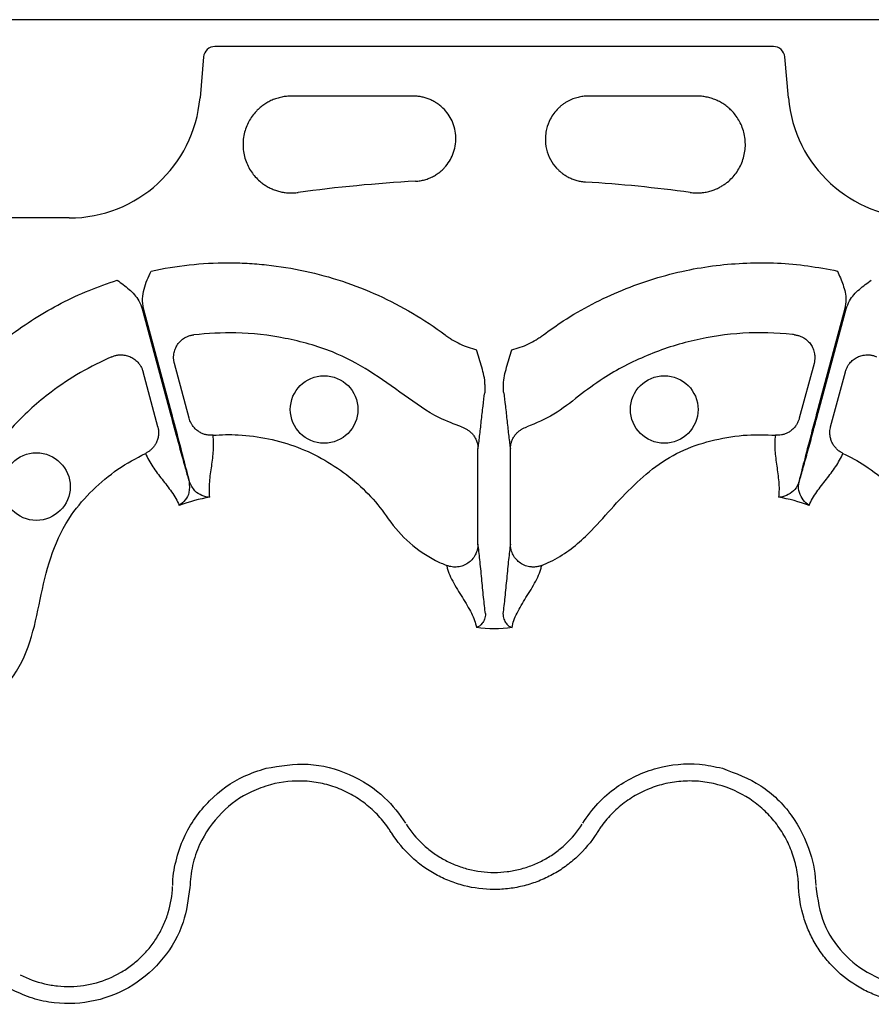
# Model space of a CAD drawing. Units: millimetres. Extents: x 21 to 3075, y 61 to 1789.
# Drawn here: x 120 to 195, y 577 to 663 of the extents above; entities that cross this region are included whole.
import ezdxf

# ---------------------------------------------------------------- set-up
doc = ezdxf.new("R2010")
doc.units = ezdxf.units.MM
doc.header["$LTSCALE"] = 2
doc.layers.add('DUENN-18', color=94, linetype='Continuous')
doc.layers.add('SICHTBAR', color=7, linetype='Continuous')

msp = doc.modelspace()

# ---------------------------------------------------------------- linework, layer by layer
at = {"layer": 'DUENN-18'}
for p, q in [((186.156, 660.986), (137.084, 660.986)), ((136.084, 660.07), (135.769, 656.464)), ((187.472, 656.464), (187.157, 660.07)), ((154.512, 656.629), (143.806, 656.629)), ((179.438, 656.629), (169.893, 656.629)), ((124.266, 645.923), (67.067, 645.923)), ((130.696, 637.945), (133.148, 628.792)), ((133.26, 628.822), (130.807, 637.975)), ((192.434, 637.975), (189.981, 628.822)), ((190.093, 628.792), (192.545, 637.945)), ((134.811, 628.318), (133.518, 633.143)), ((189.723, 633.143), (188.43, 628.318)), ((132.057, 627.581), (130.764, 632.405)), ((191.184, 627.581), (192.477, 632.405)), ((160.195, 617.262), (160.195, 625.625)), ((163.046, 617.262), (163.046, 625.625))]:
    msp.add_line(p, q, dxfattribs=at)
for centre in [(146.675, 629.094), (176.565, 629.094), (121.394, 622.32)]:
    msp.add_circle(centre, 2.969, dxfattribs=at)
for start, end in [(93.12762, 97.82661), (82.1747, 86.36067)]:
    msp.add_arc((161.62, 522.755), 126.582, start, end, dxfattribs=at)
for centre, major_axis, start_param, end_param in [((137.085, 659.982), (-0.679, 0.741), 5.54156, 7.024811), ((186.156, 659.982), (0.679, 0.741), 5.54156, 7.024811), ((124.263, 657.473), (-7.804, 8.517), 2.399967, 3.883218), ((198.978, 657.473), (-7.804, -8.517), 5.54156, 7.024811)]:
    msp.add_ellipse(centre, major_axis=major_axis, ratio=0.99972, start_param=start_param, end_param=end_param, dxfattribs=at)
for points, knots in [([(143.806, 656.629), (143.735, 656.628), (143.592, 656.626), (143.378, 656.609), (143.161, 656.582), (142.945, 656.543), (142.729, 656.492), (142.517, 656.431), (142.308, 656.359), (142.105, 656.276), (141.909, 656.185), (141.721, 656.085), (141.542, 655.979), (141.373, 655.867), (141.214, 655.751), (141.067, 655.632), (140.932, 655.513), (140.808, 655.395), (140.482, 655.059), (140.007, 654.4), (139.593, 653.302), (139.499, 652.079), (139.758, 650.882), (140.315, 649.85), (140.927, 649.207), (141.424, 648.839), (141.757, 648.636), (142.113, 648.461), (142.487, 648.32), (142.872, 648.215), (143.26, 648.147), (143.644, 648.116), (144.019, 648.117), (144.263, 648.144), (144.383, 648.158)], [0, 0, 0, 0, 0.015247, 0.030729, 0.046401, 0.062209, 0.078098, 0.094006, 0.109867, 0.125614, 0.141176, 0.156482, 0.171458, 0.186035, 0.200142, 0.213713, 0.226683, 0.238993, 0.250587, 0.32764, 0.411734, 0.50033, 0.588023, 0.672052, 0.749757, 0.777002, 0.805063, 0.833633, 0.862405, 0.891087, 0.919407, 0.947126, 0.974044, 1, 1, 1, 1]), ([(154.714, 649.148), (154.781, 649.153), (154.917, 649.163), (155.119, 649.191), (155.322, 649.23), (155.522, 649.28), (155.72, 649.342), (155.913, 649.414), (156.1, 649.495), (156.28, 649.586), (156.452, 649.684), (156.614, 649.788), (156.766, 649.897), (156.907, 650.009), (157.037, 650.123), (157.156, 650.236), (157.547, 650.644), (158.097, 651.521), (158.354, 652.992), (158.017, 654.448), (157.379, 655.35), (156.852, 655.814), (156.555, 656.029), (156.235, 656.215), (155.898, 656.369), (155.552, 656.488), (155.202, 656.57), (154.855, 656.62), (154.625, 656.626), (154.512, 656.629)], [0, 0, 0, 0, 0.017553, 0.035317, 0.053227, 0.071215, 0.089203, 0.107113, 0.124862, 0.142365, 0.159535, 0.176289, 0.192542, 0.208215, 0.223229, 0.237514, 0.251003, 0.370508, 0.500226, 0.629843, 0.749543, 0.780783, 0.812671, 0.844873, 0.877061, 0.908926, 0.94019, 0.970613, 1, 1, 1, 1]), ([(169.893, 656.629), (169.831, 656.628), (169.704, 656.626), (169.509, 656.611), (169.306, 656.585), (169.095, 656.546), (168.876, 656.492), (168.651, 656.422), (168.421, 656.333), (168.187, 656.225), (167.951, 656.095), (167.715, 655.942), (167.483, 655.765), (167.037, 655.366), (166.543, 654.704), (166.225, 653.853), (166.135, 653.292), (166.101, 652.697), (166.178, 651.961), (166.529, 651.05), (166.956, 650.45), (167.317, 650.084), (167.567, 649.87), (167.855, 649.665), (168.177, 649.48), (168.526, 649.324), (168.894, 649.203), (169.272, 649.117), (169.528, 649.093), (169.655, 649.082)], [0, 0, 0, 0, 0.016008, 0.032806, 0.050429, 0.06891, 0.088283, 0.108577, 0.129816, 0.152019, 0.175198, 0.199357, 0.224487, 0.250569, 0.35406, 0.433661, 0.483026, 0.500213, 0.587611, 0.671652, 0.749953, 0.775896, 0.804376, 0.834919, 0.867004, 0.900082, 0.933609, 0.967069, 1, 1, 1, 1]), ([(178.855, 648.158), (178.925, 648.149), (179.067, 648.132), (179.282, 648.119), (179.5, 648.117), (179.718, 648.126), (179.936, 648.146), (180.151, 648.177), (180.363, 648.219), (180.57, 648.271), (180.771, 648.332), (180.963, 648.401), (181.147, 648.477), (181.32, 648.558), (181.483, 648.643), (181.635, 648.73), (181.774, 648.818), (181.901, 648.905), (182.016, 648.99), (182.375, 649.273), (182.932, 649.86), (183.486, 650.895), (183.741, 652.087), (183.647, 653.302), (183.236, 654.4), (182.707, 655.134), (182.237, 655.588), (181.888, 655.862), (181.507, 656.101), (181.103, 656.298), (180.685, 656.45), (180.264, 656.555), (179.848, 656.617), (179.572, 656.625), (179.438, 656.629)], [0, 0, 0, 0, 0.015293, 0.030777, 0.046399, 0.0621, 0.077816, 0.093478, 0.109014, 0.124351, 0.139412, 0.154121, 0.168402, 0.182182, 0.195388, 0.207953, 0.219814, 0.230909, 0.241187, 0.250596, 0.329241, 0.413436, 0.500352, 0.58825, 0.672269, 0.749783, 0.780901, 0.812849, 0.845204, 0.877555, 0.909519, 0.940758, 0.970992, 1, 1, 1, 1]), ([(131.466, 641.26), (133.694, 641.742), (135.941, 641.983), (138.774, 641.985), (139.342, 641.97), (140.48, 641.91), (141.051, 641.864), (142.754, 641.682), (143.883, 641.5), (147.231, 640.773), (149.374, 640.06), (152.457, 638.66), (153.463, 638.137), (155.429, 636.976), (156.382, 636.343), (157.299, 635.659)], [0, 0, 0, 0, 0.25, 0.25, 0.3125, 0.3125, 0.375, 0.375, 0.5, 0.5, 0.75, 0.75, 0.875, 0.875, 1, 1, 1, 1]), ([(165.942, 635.659), (166.519, 636.072), (168.686, 637.619), (172.818, 639.74), (178.285, 641.444), (183.808, 642.1), (188.293, 641.925), (190.915, 641.424), (191.775, 641.26)], [0, 0, 0, 0, 0.0782389, 0.2932984, 0.5083584, 0.7059701, 0.9035822, 1, 1, 1, 1]), ([(130.807, 637.975), (130.733, 638.253), (130.709, 638.539), (130.735, 639.11), (130.784, 639.389), (130.927, 639.939), (131.022, 640.209), (131.233, 640.739), (131.349, 641), (131.466, 641.26)], [0, 0, 0, 0, 0.25, 0.25, 0.5, 0.5, 0.75, 0.75, 1, 1, 1, 1]), ([(191.775, 641.26), (191.776, 641.257), (191.958, 640.854), (192.309, 640.049), (192.591, 638.917), (192.476, 638.227), (192.434, 637.975)], [0, 0, 0, 0, 0.0028, 0.38881, 0.776845, 1, 1, 1, 1]), ([(108.911, 622.694), (109.205, 623.34), (110.307, 625.763), (112.825, 629.666), (116.708, 633.875), (121.163, 637.205), (125.135, 639.295), (127.656, 640.173), (128.482, 640.46)], [0, 0, 0, 0, 0.0782377, 0.2932979, 0.5083569, 0.7059687, 0.9035822, 1, 1, 1, 1]), ([(128.482, 640.46), (128.485, 640.459), (128.844, 640.201), (129.551, 639.679), (130.361, 638.839), (130.606, 638.184), (130.696, 637.945)], [0, 0, 0, 0, 0.002797, 0.388804, 0.776841, 1, 1, 1, 1]), ([(192.545, 637.945), (192.635, 638.184), (192.88, 638.839), (193.69, 639.679), (194.397, 640.201), (194.756, 640.459), (194.758, 640.46)], [0, 0, 0, 0, 0.223154, 0.61119, 0.997203, 1, 1, 1, 1]), ([(133.518, 633.143), (133.507, 633.186), (133.485, 633.274), (133.464, 633.411), (133.451, 633.553), (133.448, 633.698), (133.456, 633.847), (133.486, 634.086), (133.577, 634.413), (133.78, 634.799), (134.062, 635.132), (134.367, 635.366), (134.663, 635.518), (134.935, 635.614), (135.125, 635.645), (135.221, 635.66)], [0, 0, 0, 0, 0.0391, 0.079314, 0.120594, 0.162876, 0.206083, 0.250124, 0.372336, 0.499928, 0.626989, 0.749642, 0.83214, 0.916006, 1, 1, 1, 1]), ([(158.758, 627.556), (158.101, 627.805), (156.29, 628.492), (153.699, 630.358), (150.72, 632.514), (147.258, 634.375), (143.256, 635.438), (139.136, 635.958), (136.455, 635.754), (135.221, 635.66)], [0, 0, 0, 0, 0.082234, 0.226792, 0.371653, 0.515008, 0.684975, 0.854941, 1, 1, 1, 1]), ([(157.299, 635.659), (157.403, 635.582), (157.507, 635.504), (157.719, 635.357), (157.826, 635.287), (158.155, 635.084), (158.381, 634.962), (158.846, 634.742), (159.087, 634.644), (159.577, 634.476), (159.825, 634.405), (160.076, 634.348)], [0, 0, 0, 0, 0.125, 0.125, 0.25, 0.25, 0.5, 0.5, 0.75, 0.75, 1, 1, 1, 1]), ([(163.165, 634.348), (163.671, 634.463), (164.164, 634.633), (164.862, 634.963), (165.087, 635.085), (165.415, 635.287), (165.523, 635.357), (165.734, 635.504), (165.838, 635.582), (165.942, 635.659)], [0, 0, 0, 0, 0.5, 0.5, 0.75, 0.75, 0.875, 0.875, 1, 1, 1, 1]), ([(188.02, 635.66), (187.955, 635.668), (186.451, 635.841), (183.473, 635.907), (179.153, 635.291), (175.009, 633.935), (171.612, 632.201), (169.021, 630.268), (166.936, 628.582), (165.295, 627.895), (164.483, 627.556)], [0, 0, 0, 0, 0.007744, 0.177711, 0.347679, 0.517581, 0.687482, 0.792339, 0.897198, 1, 1, 1, 1]), ([(188.02, 635.66), (188.068, 635.654), (188.163, 635.64), (188.304, 635.607), (188.442, 635.565), (188.577, 635.513), (188.706, 635.452), (188.911, 635.337), (189.178, 635.133), (189.453, 634.809), (189.659, 634.425), (189.767, 634.05), (189.798, 633.703), (189.784, 633.414), (189.743, 633.232), (189.723, 633.143)], [0, 0, 0, 0, 0.041911, 0.083943, 0.125943, 0.167755, 0.209224, 0.250199, 0.372878, 0.499959, 0.617765, 0.749656, 0.836966, 0.920601, 1, 1, 1, 1]), ([(160.81, 631.302), (160.811, 631.558), (160.771, 631.809), (160.666, 632.309), (160.6, 632.557), (160.459, 633.06), (160.384, 633.315), (160.231, 633.829), (160.154, 634.089), (160.076, 634.348)], [0, 0, 0, 0, 0.25, 0.25, 0.5, 0.5, 0.75, 0.75, 1, 1, 1, 1]), ([(162.431, 631.302), (162.43, 631.558), (162.47, 631.809), (162.575, 632.309), (162.641, 632.557), (162.782, 633.06), (162.857, 633.315), (163.009, 633.829), (163.087, 634.089), (163.165, 634.348)], [0, 0, 0, 0, 0.25, 0.25, 0.5, 0.5, 0.75, 0.75, 1, 1, 1, 1]), ([(128.031, 633.734), (127.095, 633.291), (125.222, 632.405), (122.296, 630.432), (119.356, 627.796), (116.664, 624.393), (114.832, 621.106), (113.756, 618.161), (112.823, 616.211), (111.977, 615.259), (111.699, 614.947)], [0, 0, 0, 0, 0.1213638, 0.2427289, 0.4125911, 0.5824527, 0.749821, 0.8509179, 0.9510901, 1, 1, 1, 1]), ([(128.031, 633.734), (128.075, 633.752), (128.165, 633.788), (128.303, 633.83), (128.444, 633.863), (128.586, 633.885), (128.728, 633.896), (128.964, 633.899), (129.297, 633.856), (129.698, 633.713), (130.068, 633.484), (130.349, 633.212), (130.549, 632.927), (130.681, 632.671), (130.737, 632.492), (130.764, 632.405)], [0, 0, 0, 0, 0.0419106, 0.0839429, 0.125943, 0.1677551, 0.209224, 0.2501986, 0.3728778, 0.499959, 0.6177653, 0.7496555, 0.8369659, 0.920601, 1, 1, 1, 1]), ([(192.477, 632.405), (192.489, 632.448), (192.514, 632.535), (192.564, 632.665), (192.624, 632.794), (192.694, 632.921), (192.775, 633.046), (192.921, 633.237), (193.163, 633.476), (193.532, 633.708), (193.942, 633.856), (194.323, 633.906), (194.656, 633.889), (194.94, 633.837), (195.12, 633.768), (195.21, 633.734)], [0, 0, 0, 0, 0.0391, 0.079314, 0.120594, 0.162876, 0.206083, 0.250124, 0.372336, 0.499928, 0.626989, 0.749642, 0.83214, 0.916006, 1, 1, 1, 1]), ([(160.81, 631.302), (160.806, 631.14), (160.799, 630.741), (160.79, 630.617), (160.784, 630.543)], [0, 0, 0, 0, 0.40594, 1, 1, 1, 1]), ([(162.457, 630.543), (162.452, 630.575), (162.448, 630.655), (162.441, 630.847), (162.439, 630.924), (162.435, 631.097), (162.433, 631.194), (162.431, 631.302)], [0, 0, 0, 0, 0.5, 0.5, 0.75, 0.75, 1, 1, 1, 1]), ([(160.195, 625.625), (160.22, 625.787), (160.244, 625.962), (160.293, 626.336), (160.318, 626.535), (160.391, 627.156), (160.44, 627.603), (160.539, 628.506), (160.588, 628.962), (160.686, 629.816), (160.735, 630.213), (160.784, 630.543)], [0, 0, 0, 0, 0.125, 0.125, 0.25, 0.25, 0.5, 0.5, 0.75, 0.75, 1, 1, 1, 1]), ([(162.457, 630.543), (162.506, 630.213), (162.555, 629.816), (162.653, 628.962), (162.702, 628.506), (162.8, 627.603), (162.849, 627.156), (162.923, 626.535), (162.948, 626.336), (162.997, 625.962), (163.021, 625.787), (163.046, 625.625)], [0, 0, 0, 0, 0.25, 0.25, 0.5, 0.5, 0.75, 0.75, 0.875, 0.875, 1, 1, 1, 1]), ([(133.148, 628.792), (133.167, 628.797), (133.204, 628.807), (133.241, 628.817), (133.26, 628.822)], [0, 0, 0, 0, 0.500009, 1, 1, 1, 1]), ([(133.148, 628.792), (133.383, 627.92), (133.853, 626.175), (134.4, 624.197), (134.69, 623.173), (134.79, 622.823), (134.802, 622.783)], [0, 0, 0, 0, 0.3795816, 0.7591666, 0.972092, 1, 1, 1, 1]), ([(134.832, 622.791), (134.813, 622.869), (134.724, 623.225), (134.46, 624.268), (133.958, 626.203), (133.493, 627.949), (133.26, 628.822)], [0, 0, 0, 0, 0.053005, 0.240905, 0.620451, 1, 1, 1, 1]), ([(136.914, 626.829), (136.866, 626.826), (136.769, 626.821), (136.622, 626.825), (136.472, 626.841), (136.32, 626.868), (136.169, 626.908), (136.019, 626.96), (135.872, 627.025), (135.729, 627.102), (135.547, 627.22), (135.325, 627.406), (135.123, 627.647), (134.976, 627.888), (134.877, 628.1), (134.832, 628.246), (134.811, 628.319)], [0, 0, 0, 0, 0.051383, 0.104083, 0.158004, 0.213036, 0.269049, 0.325896, 0.383419, 0.441443, 0.499788, 0.616718, 0.749798, 0.835672, 0.919217, 1, 1, 1, 1]), ([(188.43, 628.319), (188.418, 628.275), (188.393, 628.188), (188.344, 628.06), (188.285, 627.933), (188.217, 627.808), (188.103, 627.63), (187.923, 627.413), (187.67, 627.198), (187.402, 627.036), (187.136, 626.923), (186.863, 626.852), (186.592, 626.818), (186.414, 626.826), (186.327, 626.829)], [0, 0, 0, 0, 0.048103, 0.09726, 0.147392, 0.198403, 0.250188, 0.373439, 0.500036, 0.604874, 0.708204, 0.809038, 0.906528, 1, 1, 1, 1]), ([(189.981, 628.822), (189.834, 628.27), (189.454, 626.849), (188.912, 624.778), (188.565, 623.417), (188.425, 622.857), (188.409, 622.791)], [0, 0, 0, 0, 0.240509, 0.619974, 0.955079, 1, 1, 1, 1]), ([(188.439, 622.783), (188.544, 623.146), (188.659, 623.553), (188.91, 624.448), (189.047, 624.943), (189.33, 625.973), (189.477, 626.512), (189.783, 627.638), (189.938, 628.213), (190.093, 628.792)], [0, 0, 0, 0, 0.25, 0.25, 0.5, 0.5, 0.75, 0.75, 1, 1, 1, 1]), ([(132.057, 627.581), (132.067, 627.537), (132.089, 627.449), (132.111, 627.313), (132.124, 627.174), (132.127, 627.031), (132.117, 626.821), (132.07, 626.542), (131.958, 626.23), (131.807, 625.955), (131.633, 625.725), (131.433, 625.527), (131.215, 625.362), (131.057, 625.28), (130.98, 625.239)], [0, 0, 0, 0, 0.048103, 0.09726, 0.147392, 0.198403, 0.250188, 0.37344, 0.500036, 0.604874, 0.708205, 0.809039, 0.906529, 1, 1, 1, 1]), ([(158.758, 627.556), (158.8, 627.542), (158.885, 627.515), (159.01, 627.463), (159.135, 627.402), (159.258, 627.331), (159.377, 627.249), (159.492, 627.158), (159.602, 627.057), (159.704, 626.947), (159.831, 626.79), (159.973, 626.565), (160.086, 626.299), (160.154, 626.048), (160.189, 625.836), (160.193, 625.694), (160.195, 625.625)], [0, 0, 0, 0, 0.051303, 0.103915, 0.157763, 0.212755, 0.268787, 0.325739, 0.383476, 0.441853, 0.500714, 0.617721, 0.750299, 0.835627, 0.918989, 1, 1, 1, 1]), ([(163.046, 625.625), (163.047, 625.666), (163.048, 625.75), (163.061, 625.877), (163.081, 626.005), (163.11, 626.134), (163.165, 626.32), (163.266, 626.56), (163.428, 626.82), (163.616, 627.039), (163.815, 627.217), (164.029, 627.363), (164.252, 627.478), (164.407, 627.53), (164.483, 627.556)], [0, 0, 0, 0, 0.048514, 0.097936, 0.148191, 0.199194, 0.250852, 0.374094, 0.500531, 0.605851, 0.709217, 0.8098, 0.906908, 1, 1, 1, 1]), ([(192.261, 625.239), (192.218, 625.261), (192.131, 625.304), (192.006, 625.382), (191.884, 625.47), (191.767, 625.57), (191.655, 625.68), (191.551, 625.8), (191.456, 625.93), (191.371, 626.068), (191.272, 626.262), (191.174, 626.533), (191.118, 626.843), (191.112, 627.125), (191.132, 627.358), (191.167, 627.507), (191.184, 627.581)], [0, 0, 0, 0, 0.051383, 0.104083, 0.158004, 0.213036, 0.269049, 0.325896, 0.383419, 0.441443, 0.499788, 0.616718, 0.749798, 0.835672, 0.919217, 1, 1, 1, 1]), ([(136.634, 621.385), (136.575, 621.831), (136.583, 622.288), (136.66, 623.207), (136.729, 623.669), (136.859, 624.586), (136.92, 625.042), (136.977, 625.942), (136.972, 626.388), (136.914, 626.829)], [0, 0, 0, 0, 0.25, 0.25, 0.5, 0.5, 0.75, 0.75, 1, 1, 1, 1]), ([(136.914, 626.829), (137.648, 626.889), (140.171, 626.931), (144.456, 626.028), (149.082, 623.36), (151.389, 620.844), (152.863, 618.695), (154.13, 617.283), (155.963, 616.045), (157.113, 615.523), (157.448, 615.389)], [0.44675341, 0.44675341, 0.44675341, 0.44675341, 0.44947973, 0.45604235, 0.46260496, 0.46916757, 0.46916757, 0.47302162, 0.47687568, 0.47842034, 0.47842034, 0.47842034, 0.47842034]), ([(165.793, 615.39), (166.054, 615.5), (167.478, 616.104), (169.52, 617.67), (171.631, 620.084), (173.618, 622.21), (175.762, 624.161), (178.256, 625.629), (180.999, 626.485), (183.716, 626.931), (185.5, 626.862), (186.327, 626.829)], [0, 0, 0, 0, 0.034748, 0.189934, 0.309123, 0.429166, 0.547319, 0.663908, 0.7812, 0.898499, 1, 1, 1, 1]), ([(186.327, 626.829), (186.269, 626.388), (186.263, 625.942), (186.321, 625.042), (186.382, 624.586), (186.512, 623.669), (186.58, 623.207), (186.658, 622.288), (186.666, 621.831), (186.606, 621.385)], [0, 0, 0, 0, 0.25, 0.25, 0.5, 0.5, 0.75, 0.75, 1, 1, 1, 1]), ([(118.917, 605.065), (119.075, 605.273), (119.996, 606.489), (121.098, 609.122), (121.781, 612.855), (122.674, 616.532), (124.202, 619.693), (126.311, 622.056), (128.486, 623.911), (130.156, 624.8), (130.98, 625.239)], [0, 0, 0, 0, 0.0320665, 0.1872733, 0.3431401, 0.4987484, 0.6510209, 0.7683032, 0.8855953, 1, 1, 1, 1]), ([(130.98, 625.239), (131.15, 624.828), (131.368, 624.439), (131.869, 623.688), (132.149, 623.324), (132.72, 622.595), (133.01, 622.229), (133.405, 621.661), (133.53, 621.468), (133.757, 621.074), (133.857, 620.872), (133.944, 620.664)], [0, 0, 0, 0, 0.25, 0.25, 0.5, 0.5, 0.75, 0.75, 0.875, 0.875, 1, 1, 1, 1]), ([(189.297, 620.664), (189.468, 621.08), (189.704, 621.472), (190.231, 622.229), (190.521, 622.595), (191.092, 623.324), (191.372, 623.688), (191.873, 624.439), (192.091, 624.828), (192.261, 625.239)], [0, 0, 0, 0, 0.25, 0.25, 0.5, 0.5, 0.75, 0.75, 1, 1, 1, 1]), ([(192.261, 625.239), (192.926, 624.924), (195.133, 623.698), (198.392, 620.774), (201.064, 616.151), (201.804, 612.818), (202.006, 610.22), (202.398, 608.364), (203.366, 606.375), (204.101, 605.348), (204.324, 605.065)], [0.53008674, 0.53008674, 0.53008674, 0.53008674, 0.53281307, 0.53937568, 0.54593829, 0.5525009, 0.5525009, 0.55635496, 0.56020901, 0.56175366, 0.56175366, 0.56175366, 0.56175366]), ([(134.802, 622.783), (134.832, 622.44), (134.888, 621.793), (134.479, 621.103), (134.135, 620.787), (133.946, 620.666), (133.944, 620.664)], [0, 0, 0, 0, 0.354701, 0.669434, 0.996357, 1, 1, 1, 1]), ([(136.634, 621.385), (136.632, 621.385), (136.405, 621.395), (135.953, 621.498), (135.252, 621.89), (134.978, 622.479), (134.832, 622.791)], [0, 0, 0, 0, 0.00364, 0.330571, 0.645304, 1, 1, 1, 1]), ([(188.409, 622.791), (188.386, 622.716), (188.283, 622.369), (187.914, 621.88), (187.295, 621.492), (186.836, 621.395), (186.609, 621.385), (186.606, 621.385)], [0, 0, 0, 0, 0.076339, 0.355366, 0.669773, 0.996363, 1, 1, 1, 1]), ([(189.297, 620.664), (189.295, 620.666), (189.103, 620.788), (188.754, 621.101), (188.412, 621.747), (188.337, 622.354), (188.421, 622.707), (188.439, 622.783)], [0, 0, 0, 0, 0.003637, 0.330227, 0.644636, 0.923664, 1, 1, 1, 1]), ([(160.195, 617.262), (160.194, 617.222), (160.193, 617.128), (160.176, 616.965), (160.135, 616.752), (160.063, 616.53), (159.923, 616.225), (159.692, 615.897), (159.318, 615.574), (158.888, 615.352), (158.491, 615.259), (158.171, 615.243), (157.929, 615.26), (157.684, 615.305), (157.527, 615.361), (157.448, 615.389)], [0, 0, 0, 0, 0.03068, 0.072165, 0.125486, 0.196559, 0.250514, 0.382744, 0.500388, 0.626765, 0.749861, 0.809874, 0.872132, 0.935799, 1, 1, 1, 1]), ([(160.85, 611.166), (160.795, 611.592), (160.74, 612.081), (160.631, 613.13), (160.577, 613.689), (160.468, 614.811), (160.413, 615.373), (160.331, 616.151), (160.304, 616.399), (160.25, 616.86), (160.222, 617.07), (160.195, 617.262)], [0, 0, 0, 0, 0.25, 0.25, 0.5, 0.5, 0.75, 0.75, 0.875, 0.875, 1, 1, 1, 1]), ([(163.046, 617.262), (163.019, 617.07), (162.991, 616.86), (162.937, 616.399), (162.909, 616.151), (162.828, 615.373), (162.773, 614.811), (162.664, 613.689), (162.61, 613.13), (162.5, 612.081), (162.446, 611.592), (162.391, 611.166)], [0, 0, 0, 0, 0.125, 0.125, 0.25, 0.25, 0.5, 0.5, 0.75, 0.75, 1, 1, 1, 1]), ([(165.793, 615.39), (165.748, 615.373), (165.658, 615.339), (165.52, 615.301), (165.38, 615.273), (165.24, 615.255), (165.101, 615.247), (164.965, 615.248), (164.715, 615.267), (164.351, 615.353), (163.921, 615.575), (163.548, 615.899), (163.317, 616.227), (163.177, 616.532), (163.097, 616.781), (163.052, 617.034), (163.048, 617.197), (163.046, 617.262)], [0, 0, 0, 0, 0.0367676, 0.0734839, 0.1099848, 0.1461054, 0.1816834, 0.2165622, 0.2505935, 0.3738832, 0.5004808, 0.6178969, 0.7498873, 0.8038628, 0.875118, 0.9501166, 1, 1, 1, 1]), ([(157.448, 615.389), (157.467, 615.283), (157.491, 615.175), (157.556, 614.952), (157.595, 614.838), (157.732, 614.491), (157.846, 614.251), (158.228, 613.528), (158.535, 613.038), (159.118, 612.095), (159.395, 611.639), (159.831, 610.765), (159.991, 610.345), (160.055, 609.939)], [0, 0, 0, 0, 0.0625, 0.0625, 0.125, 0.125, 0.25, 0.25, 0.5, 0.5, 0.75, 0.75, 1, 1, 1, 1]), ([(163.185, 609.938), (163.22, 610.142), (163.274, 610.349), (163.425, 610.77), (163.519, 610.984), (163.846, 611.64), (164.123, 612.095), (164.706, 613.038), (165.013, 613.528), (165.395, 614.251), (165.509, 614.491), (165.645, 614.838), (165.685, 614.952), (165.75, 615.175), (165.774, 615.283), (165.793, 615.39)], [0, 0, 0, 0, 0.125, 0.125, 0.25, 0.25, 0.5, 0.5, 0.75, 0.75, 0.875, 0.875, 0.9375, 0.9375, 1, 1, 1, 1]), ([(160.85, 611.166), (160.855, 610.978), (160.821, 610.813), (160.719, 610.528), (160.651, 610.408), (160.42, 610.108), (160.233, 609.987), (160.055, 609.939)], [0, 0, 0, 0, 0.25, 0.25, 0.5, 0.5, 1, 1, 1, 1]), ([(162.391, 611.166), (162.386, 610.978), (162.42, 610.813), (162.522, 610.528), (162.59, 610.408), (162.744, 610.208), (162.829, 610.128), (163.006, 610.005), (163.095, 609.963), (163.185, 609.938)], [0, 0, 0, 0, 0.25, 0.25, 0.5, 0.5, 0.75, 0.75, 1, 1, 1, 1]), ([(141.573, 597.573), (142.808, 597.777), (145.277, 598.186), (148.967, 597.198), (151.916, 595.301), (153.298, 593.549), (153.834, 592.745), (153.834, 592.745)], [0, 0, 0, 0, 0.264569, 0.52918, 0.793783, 0.999996, 1, 1, 1, 1]), ([(169.407, 592.745), (169.407, 592.745), (169.81, 593.349), (170.679, 594.522), (172.288, 595.915), (174.064, 596.952), (176.474, 597.83), (179.112, 598.108), (180.997, 597.713), (181.668, 597.573)], [0, 0, 0, 0, 0.000004, 0.154687, 0.309371, 0.449917, 0.590461, 0.85437, 1, 1, 1, 1]), ([(133.369, 587.261), (133.369, 587.261), (133.369, 587.987), (133.604, 589.436), (134.274, 591.447), (135.3, 593.233), (136.946, 595.199), (139.092, 596.759), (140.922, 597.359), (141.573, 597.573)], [0, 0, 0, 0, 0.000004, 0.154687, 0.309373, 0.449918, 0.590462, 0.854369, 1, 1, 1, 1]), ([(181.668, 597.573), (182.838, 597.133), (185.179, 596.252), (187.895, 593.552), (189.452, 590.433), (189.872, 588.227), (189.872, 587.261), (189.872, 587.261)], [0, 0, 0, 0, 0.264569, 0.52918, 0.793782, 0.999996, 1, 1, 1, 1]), ([(141.961, 596.125), (141.398, 595.94), (139.816, 595.42), (137.495, 593.736), (135.829, 591.354), (135.047, 589.033), (134.928, 587.744), (134.869, 587.098)], [0, 0, 0, 0, 0.144538, 0.40644, 0.684229, 0.841954, 1, 1, 1, 1]), ([(152.616, 591.854), (152.547, 591.963), (152.479, 592.073), (152.336, 592.287), (152.263, 592.393), (152.037, 592.705), (151.879, 592.906), (151.545, 593.296), (151.371, 593.484), (151.005, 593.848), (150.814, 594.023), (150.226, 594.521), (149.81, 594.818), (149.154, 595.213), (148.93, 595.336), (148.47, 595.565), (148.233, 595.671), (147.516, 595.958), (147.028, 596.108), (146.032, 596.331), (145.521, 596.404), (143.976, 596.495), (142.961, 596.393), (141.961, 596.125)], [0, 0, 0, 0, 0.03125, 0.03125, 0.0625, 0.0625, 0.125, 0.125, 0.1875, 0.1875, 0.25, 0.25, 0.375, 0.375, 0.4375, 0.4375, 0.5, 0.5, 0.625, 0.625, 0.75, 0.75, 1, 1, 1, 1]), ([(181.28, 596.125), (180.779, 596.259), (180.272, 596.352), (179.242, 596.455), (178.726, 596.464), (177.705, 596.402), (177.199, 596.33), (176.445, 596.16), (176.194, 596.093), (175.703, 595.939), (175.461, 595.853), (174.751, 595.567), (174.294, 595.339), (173.417, 594.809), (172.993, 594.504), (172.214, 593.842), (171.855, 593.483), (171.36, 592.903), (171.202, 592.703), (170.977, 592.392), (170.904, 592.287), (170.762, 592.073), (170.694, 591.963), (170.625, 591.854)], [0, 0, 0, 0, 0.125, 0.125, 0.25, 0.25, 0.375, 0.375, 0.4375, 0.4375, 0.5, 0.5, 0.625, 0.625, 0.75, 0.75, 0.875, 0.875, 0.9375, 0.9375, 0.96875, 0.96875, 1, 1, 1, 1]), ([(188.372, 587.098), (188.366, 587.227), (188.362, 587.357), (188.346, 587.614), (188.336, 587.742), (188.296, 588.125), (188.259, 588.379), (188.166, 588.883), (188.109, 589.133), (187.974, 589.631), (187.896, 589.878), (187.635, 590.603), (187.424, 591.068), (187.053, 591.738), (186.921, 591.957), (186.636, 592.385), (186.484, 592.596), (186.007, 593.203), (185.659, 593.577), (184.908, 594.268), (184.503, 594.586), (183.21, 595.438), (182.279, 595.857), (181.28, 596.125)], [0, 0, 0, 0, 0.03125, 0.03125, 0.0625, 0.0625, 0.125, 0.125, 0.1875, 0.1875, 0.25, 0.25, 0.375, 0.375, 0.4375, 0.4375, 0.5, 0.5, 0.625, 0.625, 0.75, 0.75, 1, 1, 1, 1]), ([(153.885, 592.664), (154.301, 592.011), (154.789, 591.424), (155.624, 590.641), (155.921, 590.395), (156.547, 589.941), (156.87, 589.736), (157.54, 589.368), (157.885, 589.205), (158.598, 588.923), (158.968, 588.802), (160.085, 588.515), (160.842, 588.419), (161.997, 588.418), (162.385, 588.442), (163.145, 588.538), (163.52, 588.609), (164.26, 588.798), (164.626, 588.917), (165.346, 589.201), (165.693, 589.364), (166.363, 589.731), (166.686, 589.936), (167.307, 590.385), (167.607, 590.632), (168.45, 591.421), (168.94, 592.011), (169.356, 592.664)], [0, 0, 0, 0, 0.125, 0.125, 0.1875, 0.1875, 0.25, 0.25, 0.3125, 0.3125, 0.375, 0.375, 0.5, 0.5, 0.5625, 0.5625, 0.625, 0.625, 0.6875, 0.6875, 0.75, 0.75, 0.8125, 0.8125, 0.875, 0.875, 1, 1, 1, 1]), ([(170.625, 591.854), (170.14, 591.094), (169.569, 590.409), (168.587, 589.491), (168.238, 589.204), (167.516, 588.681), (167.14, 588.444), (166.36, 588.017), (165.956, 587.827), (165.118, 587.497), (164.692, 587.359), (163.831, 587.14), (163.394, 587.057), (162.51, 586.946), (162.059, 586.917), (160.715, 586.918), (159.834, 587.03), (158.534, 587.364), (158.104, 587.504), (157.274, 587.832), (156.872, 588.021), (156.093, 588.449), (155.716, 588.687), (154.988, 589.215), (154.642, 589.501), (153.669, 590.412), (153.101, 591.094), (152.616, 591.854)], [0, 0, 0, 0, 0.125, 0.125, 0.1875, 0.1875, 0.25, 0.25, 0.3125, 0.3125, 0.375, 0.375, 0.4375, 0.4375, 0.5, 0.5, 0.625, 0.625, 0.6875, 0.6875, 0.75, 0.75, 0.8125, 0.8125, 0.875, 0.875, 1, 1, 1, 1]), ([(134.869, 587.098), (134.733, 586.06), (134.441, 583.827), (132.684, 580.772), (129.973, 578.342), (126.588, 576.949), (123.497, 576.797), (121.041, 577.294), (119.863, 577.827), (119.273, 578.094)], [0, 0, 0, 0, 0.146255, 0.314338, 0.482174, 0.650337, 0.818574, 0.909286, 1, 1, 1, 1]), ([(119.967, 579.43), (120.654, 579.072), (121.37, 578.809), (122.485, 578.548), (122.865, 578.483), (123.634, 578.403), (124.017, 578.387), (124.78, 578.403), (125.161, 578.435), (125.919, 578.547), (126.3, 578.627), (127.411, 578.937), (128.115, 579.233), (129.115, 579.809), (129.439, 580.024), (130.049, 580.487), (130.338, 580.736), (130.885, 581.27), (131.143, 581.556), (131.624, 582.162), (131.843, 582.477), (132.24, 583.13), (132.417, 583.468), (132.73, 584.167), (132.866, 584.531), (133.202, 585.637), (133.331, 586.392), (133.365, 587.166)], [0, 0, 0, 0, 0.125, 0.125, 0.1875, 0.1875, 0.25, 0.25, 0.3125, 0.3125, 0.375, 0.375, 0.5, 0.5, 0.5625, 0.5625, 0.625, 0.625, 0.6875, 0.6875, 0.75, 0.75, 0.8125, 0.8125, 0.875, 0.875, 1, 1, 1, 1]), ([(203.968, 578.094), (203.168, 577.679), (202.331, 577.371), (201.022, 577.067), (200.576, 576.992), (199.689, 576.901), (199.245, 576.884), (198.356, 576.904), (197.911, 576.942), (197.02, 577.074), (196.583, 577.168), (195.727, 577.409), (195.307, 577.555), (194.486, 577.901), (194.081, 578.102), (192.918, 578.775), (192.211, 579.312), (191.252, 580.251), (190.949, 580.587), (190.395, 581.287), (190.141, 581.652), (189.68, 582.411), (189.473, 582.807), (189.107, 583.628), (188.95, 584.048), (188.563, 585.323), (188.412, 586.198), (188.372, 587.098)], [0, 0, 0, 0, 0.125, 0.125, 0.1875, 0.1875, 0.25, 0.25, 0.3125, 0.3125, 0.375, 0.375, 0.4375, 0.4375, 0.5, 0.5, 0.625, 0.625, 0.6875, 0.6875, 0.75, 0.75, 0.8125, 0.8125, 0.875, 0.875, 1, 1, 1, 1]), ([(189.875, 587.166), (190.041, 586.061), (190.361, 583.928), (192.177, 581.23), (194.65, 579.307), (197.628, 578.334), (200.656, 578.341), (202.443, 579.084), (203.274, 579.43)], [0, 0, 0, 0, 0.180821, 0.349194, 0.517458, 0.68543, 0.853656, 1, 1, 1, 1])]:
    msp.add_open_spline(points, degree=3, knots=knots, dxfattribs=at)
for points in [[(136.634, 621.385), (135.718, 621.225), (134.818, 620.983), (133.944, 620.664)], [(189.297, 620.664), (188.423, 620.983), (187.522, 621.225), (186.606, 621.385)], [(163.185, 609.938), (162.148, 609.789), (161.092, 609.789), (160.055, 609.939)]]:
    msp.add_open_spline(points, degree=3, dxfattribs=at)
at = {"layer": 'SICHTBAR'}
msp.add_line((308.148, 663.343), (51.154, 663.343), dxfattribs=at)

doc.saveas('drawing.dxf')
